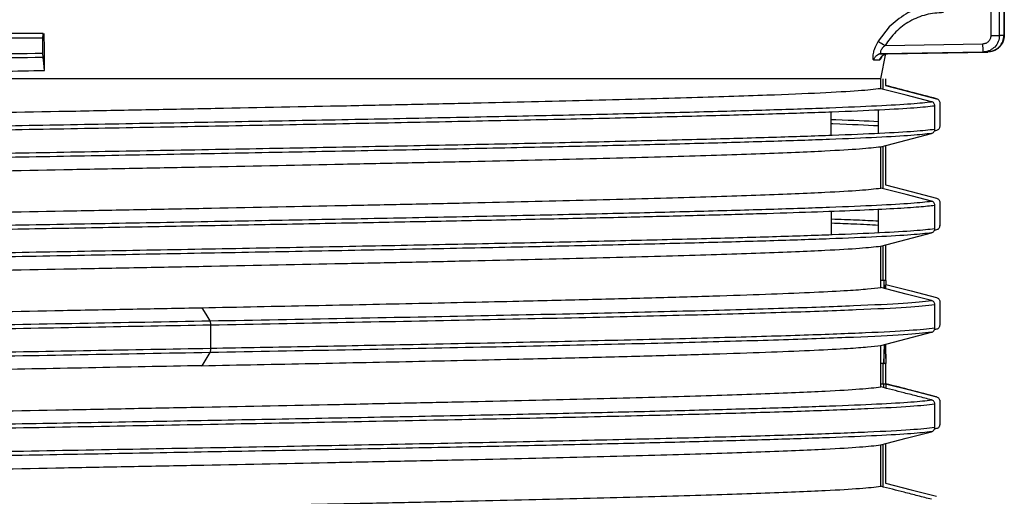
# Model space of a CAD drawing. Units: millimetres. Extents: x 5 to 292, y 5 to 415.
# Drawn here: x 48 to 60, y 149 to 155 of the extents above; entities that cross this region are included whole.
import ezdxf

# ---------------------------------------------------------------- set-up
doc = ezdxf.new("R2010")
doc.units = ezdxf.units.MM

msp = doc.modelspace()

# ---------------------------------------------------------------- linework, layer by layer
at = {"color": 7, "linetype": 'Continuous', "lineweight": 25}
for p, q in [((59.6427, 154.3577), (59.6427, 154.9341)), ((59.7004, 154.9341), (59.7004, 154.3575)), ((59.7015, 154.3567), (59.7015, 154.9341)), ((59.543, 154.3577), (59.543, 154.7627)), ((48.0971, 154.1408), (48.0971, 154.3281)), ((59.7004, 154.3575), (59.6427, 154.3577)), ((59.4464, 154.1577), (58.2179, 154.1363)), ((58.2631, 154.2371), (59.4434, 154.2577)), ((58.2898, 154.1363), (59.5046, 154.1576)), ((59.5046, 154.1576), (59.4464, 154.1577)), ((58.1248, 154.0616), (58.196, 154.0616)), ((58.1847, 154.1297), (58.2073, 154.1449)), ((58.2091, 153.8341), (58.2708, 154.1415)), ((58.2179, 154.1363), (58.2898, 154.1363)), ((58.2091, 153.8341), (43.2188, 153.8341)), ((58.2091, 153.7147), (58.2091, 153.8341)), ((58.2401, 153.7068), (58.2401, 153.8341)), ((58.2693, 153.8341), (58.2693, 153.7535)), ((58.1798, 153.4599), (58.1798, 153.1736)), ((58.8619, 153.2228), (58.8619, 153.5091)), ((58.9222, 153.5455), (58.9222, 153.2591)), ((57.6109, 153.1496), (57.6096, 153.4359)), ((58.8846, 153.2107), (58.8576, 153.2038)), ((58.2091, 152.5147), (58.2091, 153.0147)), ((58.2401, 152.5068), (58.2401, 153.0228)), ((58.2693, 153.0304), (58.2693, 152.5535)), ((58.1798, 152.2605), (58.1798, 151.9736)), ((58.8619, 152.0228), (58.8619, 152.3091)), ((58.9222, 152.3455), (58.9222, 152.0591)), ((57.6161, 151.9497), (57.6149, 152.2364)), ((58.9139, 152.0603), (58.9222, 152.0591)), ((58.8846, 152.0107), (58.8575, 152.0038)), ((58.2091, 151.3147), (58.2091, 151.8147)), ((58.2401, 151.3981), (58.2401, 151.8228)), ((58.2693, 151.8304), (58.2693, 151.3981)), ((58.246, 151.3981), (58.2091, 151.3981)), ((58.2513, 151.3981), (58.246, 151.3981)), ((58.246, 151.3981), (58.2482, 151.3047)), ((58.2535, 151.3034), (58.2513, 151.3981)), ((58.2694, 151.3981), (58.2513, 151.3981)), ((58.2694, 151.3981), (58.2669, 151.3)), ((58.2742, 151.3981), (58.2694, 151.3981)), ((58.2717, 151.2987), (58.2742, 151.3981)), ((58.8619, 150.8228), (58.8619, 151.1091)), ((58.9222, 151.1455), (58.9222, 150.8591)), ((50.1185, 150.8641), (50.1185, 150.5777)), ((58.8846, 150.8107), (58.8576, 150.8038)), ((58.2091, 150.1147), (58.2091, 150.6147)), ((58.2501, 150.6254), (58.2445, 150.3981)), ((58.2498, 150.3981), (58.2553, 150.6267)), ((58.2642, 150.629), (58.2697, 150.3981)), ((58.2751, 150.3981), (58.2696, 150.6304)), ((50.1125, 150.5293), (50.0133, 150.3709)), ((58.2445, 150.3981), (58.2091, 150.3981)), ((58.2401, 150.1475), (58.2401, 150.3981)), ((58.2445, 150.3981), (58.2498, 150.3981)), ((58.2697, 150.3981), (58.2498, 150.3981)), ((58.2693, 150.3981), (58.2693, 150.1535)), ((58.2697, 150.3981), (58.2751, 150.3981)), ((58.2439, 150.1475), (58.2091, 150.1475)), ((58.2439, 150.1475), (58.2439, 150.1058)), ((58.2758, 150.1475), (58.2439, 150.1475)), ((58.2758, 150.0977), (58.2758, 150.1475)), ((58.8619, 149.6228), (58.8619, 149.9091)), ((58.9222, 149.9455), (58.9222, 149.6591)), ((58.8846, 149.6108), (58.8575, 149.6038)), ((58.2091, 148.9147), (58.2091, 149.4148)), ((58.2401, 148.9068), (58.2401, 149.4228)), ((58.2693, 149.4304), (58.2693, 148.9535))]:
    msp.add_line(p, q, dxfattribs=at)
at = {"color": 8, "linetype": 'Continuous', "lineweight": 25}
for p, q in [((58.3118, 154.4615), (58.1775, 154.2875)), ((58.8846, 153.5939), (58.8778, 153.5949)), ((58.8846, 149.9939), (58.8772, 149.9949))]:
    msp.add_line(p, q, dxfattribs=at)
at = {"color": 7, "linetype": 'Continuous', "lineweight": 25, "flags": 128}
for points in [[(48.1165, 153.9356), (48.1116, 153.9784), (48.1066, 154.0211), (48.0983, 154.0925)], [(58.8243, 153.5575), (58.5167, 153.6361), (58.2091, 153.7147)], [(58.2693, 153.7535), (58.5769, 153.6737), (58.8846, 153.5939)], [(58.2091, 153.0147), (58.5167, 153.0945), (58.8243, 153.1743)], [(58.8243, 152.3575), (58.5167, 152.4361), (58.2091, 152.5147)], [(58.2693, 152.5535), (58.5769, 152.4737), (58.8846, 152.3939)], [(58.2091, 151.8147), (58.5167, 151.8945), (58.8243, 151.9743)], [(58.8243, 151.1575), (58.5167, 151.2361), (58.2091, 151.3147)], [(58.2731, 151.3525), (58.5769, 151.2737), (58.8846, 151.1939)], [(50.0133, 151.0709), (50.0629, 150.9917), (50.1125, 150.9125)], [(58.2091, 150.6147), (58.5167, 150.6945), (58.8243, 150.7743)], [(58.2693, 150.1535), (58.5769, 150.0737), (58.8846, 149.9939)], [(58.2091, 149.4148), (58.5167, 149.4945), (58.8243, 149.5743)], [(58.2693, 148.9535), (58.5769, 148.8737), (58.8846, 148.7939)]]:
    msp.add_lwpolyline(points, dxfattribs=at)
at = {"color": 7, "linetype": 'Continuous', "lineweight": 25}
for points, knots in [([(58.9681, 154.6341), (58.8972, 154.6289), (58.7553, 154.6184), (58.5575, 154.5346), (58.3843, 154.4094), (58.3033, 154.2943), (58.2631, 154.2371)], [0, 0, 0, 0, 0.2511811, 0.5028773, 0.7529755, 1, 1, 1, 1]), ([(58.9668, 154.7341), (58.8876, 154.728), (58.7291, 154.7158), (58.4997, 154.6228), (58.3756, 154.5162), (58.3118, 154.4615)], [0, 0, 0, 0, 0.32711155, 0.65457139, 1, 1, 1, 1]), ([(42.9153, 154.3281), (43.3129, 154.3281), (44.108, 154.3281), (45.3981, 154.3281), (46.7319, 154.3281), (47.6421, 154.3281), (48.0971, 154.3281)], [0, 0, 0, 0, 0.2500002, 0.5000005, 0.7500003, 1, 1, 1, 1]), ([(48.0987, 154.3801), (47.6443, 154.3801), (46.7358, 154.3801), (45.4044, 154.3801), (44.1198, 154.3801), (43.329, 154.3801), (42.9349, 154.3801)], [0, 0, 0, 0, 0.25043726, 0.50076443, 0.75121976, 1, 1, 1, 1]), ([(48.0971, 154.3281), (48.0972, 154.334), (48.0972, 154.3456), (48.0975, 154.3612), (48.0979, 154.373), (48.0983, 154.3792), (48.0986, 154.3799), (48.0987, 154.3801)], [0, 0, 0, 0, 0.21469535, 0.42938768, 0.64408484, 0.85877385, 1, 1, 1, 1]), ([(48.1165, 153.9356), (48.1159, 154.0358), (48.115, 154.196), (48.1122, 154.3299), (48.1112, 154.3801)], [0, 0, 0, 0, 0.6253651, 1, 1, 1, 1]), ([(58.1775, 154.2875), (58.1611, 154.2564), (58.1377, 154.212), (58.1211, 154.1564), (58.1144, 154.1231), (58.1122, 154.096), (58.1136, 154.0765), (58.1178, 154.0639), (58.1224, 154.0624), (58.1248, 154.0616)], [0, 0, 0, 0, 0.3022106, 0.4307063, 0.5547386, 0.6687985, 0.780908, 0.8904354, 1, 1, 1, 1]), ([(58.1775, 154.2875), (58.1803, 154.2859), (58.186, 154.2827), (58.2066, 154.2706), (58.2334, 154.2548), (58.2534, 154.2429), (58.2631, 154.2371)], [0, 0, 0, 0, 0.2422689, 0.5000019, 0.7577315, 1, 1, 1, 1]), ([(59.4434, 154.2577), (59.4565, 154.2594), (59.4827, 154.2628), (59.5156, 154.286), (59.5385, 154.3188), (59.5415, 154.3447), (59.543, 154.3577)], [0, 0, 0, 0, 0.2522048, 0.5031868, 0.7524233, 1, 1, 1, 1]), ([(59.5043, 154.1633), (59.5297, 154.1665), (59.5805, 154.1728), (59.6443, 154.2182), (59.6886, 154.2828), (59.6939, 154.3338), (59.6966, 154.3593)], [0, 0, 0, 0, 0.2498407, 0.4997401, 0.7498323, 1, 1, 1, 1]), ([(59.7004, 154.3575), (59.6978, 154.3326), (59.6938, 154.2943), (59.6695, 154.2482), (59.6516, 154.2256), (59.6384, 154.2125), (59.6268, 154.2018), (59.6027, 154.184), (59.5603, 154.1634), (59.5245, 154.1596), (59.5046, 154.1576)], [0, 0, 0, 0, 0.2396294, 0.36818, 0.4992433, 0.5171172, 0.548745, 0.6525686, 0.8067207, 1, 1, 1, 1]), ([(59.543, 154.3577), (59.5547, 154.3577), (59.5782, 154.3577), (59.6091, 154.3577), (59.6329, 154.3577), (59.6394, 154.3577), (59.6427, 154.3577)], [0, 0, 0, 0, 0.2500001, 0.4999998, 0.7499991, 1, 1, 1, 1]), ([(58.2089, 154.1692), (58.2075, 154.1644), (58.2048, 154.1547), (58.2061, 154.1442), (58.2104, 154.1375), (58.2153, 154.1367), (58.2179, 154.1363)], [0, 0, 0, 0, 0.2450442, 0.4907766, 0.7419975, 1, 1, 1, 1]), ([(59.4464, 154.1577), (59.4462, 154.1591), (59.4459, 154.1612), (59.4454, 154.1737), (59.445, 154.1866), (59.4446, 154.2026), (59.444, 154.2258), (59.4436, 154.2451), (59.4434, 154.2577)], [0, 0, 0, 0, 0.23950132, 0.36839, 0.50000232, 0.63160964, 0.76049149, 1, 1, 1, 1]), ([(59.5299, 154.1776), (59.5172, 154.1723), (59.4905, 154.161), (59.4616, 154.1588), (59.4464, 154.1577)], [0, 0, 0, 0, 0.4743537, 1, 1, 1, 1]), ([(48.0983, 154.0925), (48.0981, 154.0945), (48.0979, 154.0974), (48.0975, 154.1062), (48.0973, 154.1152), (48.0972, 154.1276), (48.0971, 154.1356), (48.0971, 154.1408)], [0, 0, 0, 0, 0.257472, 0.3847725, 0.6365923, 0.7615335, 1, 1, 1, 1]), ([(58.1248, 154.0616), (58.1283, 154.0715), (58.1356, 154.092), (58.158, 154.1162), (58.1864, 154.1328), (58.2076, 154.1352), (58.2179, 154.1363)], [0, 0, 0, 0, 0.2432976, 0.4999929, 0.7566907, 1, 1, 1, 1]), ([(58.196, 154.0616), (58.1998, 154.072), (58.2074, 154.093), (58.2308, 154.1173), (58.2592, 154.133), (58.2799, 154.1352), (58.2898, 154.1363)], [0, 0, 0, 0, 0.25463424, 0.51527639, 0.76766919, 1, 1, 1, 1]), ([(43.2188, 153.8341), (43.617, 153.843), (44.4132, 153.8607), (45.7193, 153.8876), (46.9618, 153.9126), (47.7717, 153.9287), (48.1165, 153.9356)], [0, 0, 0, 0, 0.2648258, 0.5296513, 0.7996913, 1, 1, 1, 1]), ([(58.2091, 153.7147), (58.131, 153.7059), (57.9749, 153.6883), (57.5037, 153.6616), (56.827, 153.6332), (56.0562, 153.6081), (55.2908, 153.5867), (54.4595, 153.5652), (53.5379, 153.5437), (52.5488, 153.5222), (51.5201, 153.5007), (50.4418, 153.4792), (49.3405, 153.4578), (48.2304, 153.4363), (47.117, 153.4148), (46.0278, 153.3933), (44.9614, 153.3719), (43.9385, 153.3503), (42.9842, 153.3289), (42.0819, 153.3074), (41.2648, 153.2859), (40.5531, 153.2644), (39.9167, 153.243), (39.3968, 153.2215), (39.01, 153.2), (38.7146, 153.1794), (38.6283, 153.1642), (38.573, 153.1544)], [0, 0, 0, 0, 0.0472646, 0.0945293, 0.1427329, 0.1993928, 0.2285709, 0.257749, 0.3144089, 0.343587, 0.3727651, 0.429425, 0.4586031, 0.4877812, 0.5444412, 0.5736193, 0.6027974, 0.6594573, 0.6886354, 0.7178136, 0.7744735, 0.8036516, 0.8328297, 0.8894896, 0.9186677, 0.9478458, 1, 1, 1, 1]), ([(58.8847, 153.5939), (58.7813, 153.6207), (58.5762, 153.6739), (58.371, 153.7271), (58.2693, 153.7535)], [0, 0, 0, 0, 0.5042264, 1, 1, 1, 1]), ([(58.8846, 153.5939), (58.8899, 153.5919), (58.9006, 153.588), (58.913, 153.5758), (58.9208, 153.5611), (58.9217, 153.5504), (58.9222, 153.5455)], [0, 0, 0, 0, 0.2586669, 0.5172388, 0.7733339, 1, 1, 1, 1]), ([(37.9008, 152.9336), (37.9042, 152.9396), (37.9122, 152.9536), (38.1229, 152.9758), (38.4977, 153), (39.0379, 153.0243), (39.7274, 153.0485), (40.5571, 153.0728), (41.5132, 153.097), (42.5803, 153.1212), (43.7413, 153.1455), (44.9774, 153.1697), (46.2689, 153.194), (47.595, 153.2182), (48.9342, 153.2425), (50.265, 153.2667), (51.5661, 153.2909), (52.8164, 153.3152), (53.9959, 153.3394), (55.0856, 153.3637), (56.068, 153.3879), (56.927, 153.4122), (57.6499, 153.4364), (58.221, 153.4606), (58.6463, 153.4849), (58.79, 153.501), (58.8619, 153.5091)], [0, 0, 0, 0, 0.0311538, 0.0732775, 0.1154012, 0.157525, 0.1996488, 0.2417726, 0.2838963, 0.3260201, 0.3681438, 0.4102675, 0.4523912, 0.494515, 0.5366388, 0.5787626, 0.6208863, 0.66301, 0.7051338, 0.7472575, 0.7893812, 0.831505, 0.8736288, 0.9157526, 0.9578763, 1, 1, 1, 1]), ([(58.8619, 153.5091), (58.8613, 153.5148), (58.8602, 153.526), (58.8516, 153.5409), (58.8393, 153.5521), (58.8292, 153.5557), (58.8243, 153.5575)], [0, 0, 0, 0, 0.255698, 0.511264, 0.7656353, 1, 1, 1, 1]), ([(58.8619, 153.2228), (58.79, 153.2147), (58.6463, 153.1985), (58.221, 153.1743), (57.6499, 153.15), (56.927, 153.1258), (56.068, 153.1015), (55.0856, 153.0773), (53.9959, 153.0531), (52.8164, 153.0288), (51.5661, 153.0046), (50.265, 152.9803), (48.9342, 152.9561), (47.595, 152.9318), (46.2689, 152.9076), (44.9774, 152.8834), (43.7413, 152.8591), (42.5803, 152.8349), (41.5132, 152.8106), (40.5571, 152.7864), (39.7274, 152.7621), (39.0379, 152.7379), (38.4978, 152.7137), (38.1227, 152.6894), (37.9109, 152.6671), (37.9031, 152.6528), (37.8997, 152.6466)], [0, 0, 0, 0, 0.0420807, 0.0841615, 0.1262422, 0.1683228, 0.2104035, 0.2524842, 0.2945649, 0.3366456, 0.3787263, 0.420807, 0.4628877, 0.5049683, 0.5470491, 0.5891298, 0.6312105, 0.6732912, 0.7153718, 0.7574525, 0.7995332, 0.841614, 0.8836947, 0.9257754, 0.967856, 1, 1, 1, 1]), ([(58.8243, 153.1743), (58.8297, 153.1763), (58.8404, 153.1802), (58.8528, 153.1924), (58.8605, 153.2072), (58.8615, 153.2178), (58.8619, 153.2228)], [0, 0, 0, 0, 0.2586466, 0.5171943, 0.7732807, 1, 1, 1, 1]), ([(58.9222, 153.2591), (58.9216, 153.2535), (58.9205, 153.2422), (58.9119, 153.2274), (58.8996, 153.2161), (58.8894, 153.2125), (58.8846, 153.2107)], [0, 0, 0, 0, 0.25565676, 0.51118128, 0.76551102, 1, 1, 1, 1]), ([(38.5434, 152.4399), (38.5423, 152.4429), (38.5378, 152.4566), (38.6835, 152.4757), (38.9634, 152.4971), (39.3373, 152.5186), (39.8413, 152.5401), (40.4641, 152.5616), (41.1629, 152.583), (41.9686, 152.6046), (42.8611, 152.626), (43.8067, 152.6475), (44.8228, 152.669), (45.8843, 152.6905), (46.9701, 152.7119), (48.0821, 152.7334), (49.193, 152.7549), (50.2964, 152.7764), (51.3789, 152.7979), (52.4138, 152.8194), (53.4104, 152.8408), (54.3413, 152.8623), (55.1835, 152.8838), (55.961, 152.9053), (56.6352, 152.9268), (57.1901, 152.9482), (57.6089, 152.9674), (57.9892, 152.9896), (58.1354, 153.0063), (58.2091, 153.0147)], [0, 0, 0, 0, 0.0159493, 0.0711728, 0.0996112, 0.1280496, 0.1832732, 0.2117116, 0.24015, 0.2953735, 0.323812, 0.3522504, 0.4074739, 0.4359123, 0.4643507, 0.5195742, 0.5480127, 0.5764511, 0.6316746, 0.660113, 0.6885515, 0.743775, 0.7722134, 0.8006518, 0.8558753, 0.8843138, 0.9127522, 0.9559991, 1, 1, 1, 1]), ([(38.5823, 151.9544), (38.6259, 151.9632), (38.6966, 151.9774), (38.9653, 151.9971), (39.3358, 152.0186), (39.8411, 152.0401), (40.4636, 152.0616), (41.1624, 152.083), (41.9679, 152.1045), (42.8604, 152.126), (43.8059, 152.1475), (44.822, 152.169), (45.8835, 152.1904), (46.9693, 152.2119), (48.0813, 152.2334), (49.1921, 152.2549), (50.2956, 152.2764), (51.3781, 152.2979), (52.413, 152.3193), (53.4097, 152.3408), (54.3407, 152.3623), (55.1829, 152.3838), (55.9605, 152.4053), (56.6347, 152.4268), (57.1897, 152.4482), (57.6087, 152.4674), (57.9891, 152.4896), (58.1353, 152.5063), (58.2091, 152.5147)], [0, 0, 0, 0, 0.0470123, 0.0761896, 0.1053669, 0.1620252, 0.1912025, 0.2203798, 0.2770381, 0.3062154, 0.3353927, 0.392051, 0.4212283, 0.4504056, 0.5070639, 0.5362412, 0.5654185, 0.6220768, 0.6512541, 0.6804314, 0.7370897, 0.766267, 0.7954443, 0.8521026, 0.8812799, 0.9104571, 0.9548414, 1, 1, 1, 1]), ([(58.8846, 152.3939), (58.8899, 152.3919), (58.9006, 152.388), (58.913, 152.3758), (58.9208, 152.3611), (58.9217, 152.3504), (58.9222, 152.3455)], [0, 0, 0, 0, 0.2586257, 0.5171494, 0.7732266, 1, 1, 1, 1]), ([(46.1726, 151.9921), (46.5307, 151.9987), (47.247, 152.0119), (48.3405, 152.0317), (49.4331, 152.0515), (50.5151, 152.0713), (51.5745, 152.0912), (52.5999, 152.111), (53.5802, 152.1308), (54.505, 152.1506), (55.3643, 152.1704), (56.1488, 152.1902), (56.8502, 152.2101), (57.4607, 152.2299), (57.9745, 152.2497), (58.3833, 152.2695), (58.693, 152.2893), (58.8056, 152.3025), (58.8619, 152.3091)], [0, 0, 0, 0, 0.0625, 0.125, 0.1875, 0.2499999, 0.3125, 0.375, 0.4375, 0.4999999, 0.5625, 0.625, 0.6874999, 0.75, 0.8125, 0.8749999, 0.9374999, 1, 1, 1, 1]), ([(58.8619, 152.3091), (58.8614, 152.3148), (58.8602, 152.326), (58.8516, 152.3409), (58.8393, 152.3521), (58.8292, 152.3557), (58.8243, 152.3575)], [0, 0, 0, 0, 0.2556767, 0.5112017, 0.765567, 1, 1, 1, 1]), ([(57.6153, 152.143), (57.7207, 152.1393), (57.9477, 152.1313), (58.0989, 152.1232), (58.1798, 152.119)], [0, 0, 0, 0, 0.46470958, 1, 1, 1, 1]), ([(58.8619, 152.0228), (58.79, 152.0147), (58.6463, 151.9985), (58.221, 151.9743), (57.6499, 151.95), (56.927, 151.9258), (56.068, 151.9015), (55.0856, 151.8773), (53.9959, 151.8531), (52.8164, 151.8288), (51.566, 151.8046), (50.2652, 151.7803), (48.9336, 151.7561), (48.0426, 151.7399), (47.5972, 151.7318)], [0, 0, 0, 0, 0.0833334, 0.1666668, 0.2500001, 0.3333334, 0.4166666, 0.5, 0.5833334, 0.6666668, 0.7500001, 0.8333334, 0.9166667, 1, 1, 1, 1]), ([(58.8243, 151.9743), (58.8297, 151.9763), (58.8404, 151.9802), (58.8528, 151.9924), (58.8605, 152.0072), (58.8615, 152.0178), (58.8619, 152.0228)], [0, 0, 0, 0, 0.2586808, 0.5172535, 0.7733506, 1, 1, 1, 1]), ([(58.9222, 152.0591), (58.9216, 152.0535), (58.9205, 152.0422), (58.9119, 152.0274), (58.8996, 152.0161), (58.8894, 152.0125), (58.8846, 152.0107)], [0, 0, 0, 0, 0.2557013, 0.5112505, 0.7656401, 1, 1, 1, 1]), ([(38.5434, 151.2399), (38.5423, 151.2429), (38.5378, 151.2566), (38.6835, 151.2757), (38.9634, 151.2971), (39.3373, 151.3186), (39.8413, 151.3401), (40.4641, 151.3616), (41.1629, 151.383), (41.9686, 151.4046), (42.8611, 151.426), (43.8067, 151.4475), (44.8228, 151.469), (45.8843, 151.4905), (46.9701, 151.5119), (48.0821, 151.5334), (49.193, 151.5549), (50.2964, 151.5764), (51.3789, 151.5979), (52.4138, 151.6194), (53.4104, 151.6408), (54.3413, 151.6623), (55.1835, 151.6838), (55.961, 151.7053), (56.6352, 151.7268), (57.1901, 151.7483), (57.6089, 151.7674), (57.9892, 151.7896), (58.1354, 151.8063), (58.2091, 151.8147)], [0, 0, 0, 0, 0.0159493, 0.0711728, 0.0996113, 0.1280497, 0.1832732, 0.2117116, 0.24015, 0.2953735, 0.323812, 0.3522504, 0.4074739, 0.4359123, 0.4643508, 0.5195743, 0.5480127, 0.5764511, 0.6316746, 0.6601131, 0.6885515, 0.743775, 0.7722134, 0.8006518, 0.8558754, 0.8843138, 0.9127522, 0.9559991, 1, 1, 1, 1]), ([(50.0133, 151.0709), (50.4611, 151.0797), (51.361, 151.0975), (52.6471, 151.1241), (53.7784, 151.1491), (54.7451, 151.1724), (55.5593, 151.1938), (56.2845, 151.2153), (56.9078, 151.2368), (57.4254, 151.2583), (57.8035, 151.2785), (58.0666, 151.2973), (58.1616, 151.3089), (58.2091, 151.3147)], [0, 0, 0, 0, 0.108599, 0.2182742, 0.3279494, 0.4159586, 0.5042485, 0.5922578, 0.6802671, 0.768557, 0.8565663, 0.9282831, 1, 1, 1, 1]), ([(58.8846, 151.1939), (58.8899, 151.1919), (58.9006, 151.188), (58.913, 151.1758), (58.9208, 151.1611), (58.9217, 151.1504), (58.9222, 151.1455)], [0, 0, 0, 0, 0.25868177, 0.5172554, 0.77337274, 1, 1, 1, 1]), ([(38.5793, 150.754), (38.624, 150.763), (38.6959, 150.7774), (38.9672, 150.7972), (39.3386, 150.8187), (39.8445, 150.8402), (40.4677, 150.8617), (41.1671, 150.8832), (41.9731, 150.9047), (42.866, 150.9261), (43.812, 150.9476), (44.8284, 150.9691), (45.8901, 150.9906), (46.9724, 151.012), (48.0781, 151.0334), (49.1818, 151.0547), (49.7362, 151.0655), (50.0133, 151.0709)], [0, 0, 0, 0, 0.0847268, 0.1363226, 0.1879183, 0.2881101, 0.3397058, 0.3913015, 0.4914934, 0.5430891, 0.5946848, 0.6948767, 0.7464724, 0.7980681, 0.8975663, 0.9487831, 1, 1, 1, 1]), ([(50.1125, 150.9125), (50.6616, 150.9227), (51.7599, 150.9431), (53.3099, 150.9737), (54.7375, 151.0044), (56.0018, 151.035), (57.073, 151.0656), (57.9168, 151.0962), (58.5362, 151.1268), (58.7282, 151.1473), (58.8243, 151.1575)], [0, 0, 0, 0, 0.125, 0.25, 0.375, 0.5, 0.625, 0.75, 0.875, 1, 1, 1, 1]), ([(50.1185, 150.8641), (50.6698, 150.8743), (51.7723, 150.8947), (53.3282, 150.9254), (54.7612, 150.956), (56.0301, 150.9866), (57.1052, 151.0172), (57.952, 151.0479), (58.5732, 151.0785), (58.7657, 151.0989), (58.8619, 151.1091)], [0, 0, 0, 0, 0.1249999, 0.2499999, 0.3749999, 0.4999999, 0.6249998, 0.7499999, 0.8749999, 1, 1, 1, 1]), ([(58.8619, 151.1091), (58.8614, 151.1148), (58.8602, 151.126), (58.8516, 151.1409), (58.8393, 151.1521), (58.8292, 151.1557), (58.8243, 151.1575)], [0, 0, 0, 0, 0.2556695, 0.5111876, 0.7655455, 1, 1, 1, 1]), ([(37.9496, 150.5748), (37.9404, 150.5821), (37.9193, 150.599), (38.1652, 150.6254), (38.6348, 150.6541), (39.3326, 150.6829), (40.2331, 150.7116), (41.3186, 150.7403), (42.5639, 150.769), (43.9412, 150.7977), (45.4195, 150.8264), (46.9646, 150.8551), (48.5451, 150.8838), (49.59, 150.9029), (50.1125, 150.9125)], [0, 0, 0, 0, 0.0648586, 0.1498715, 0.2348844, 0.3198974, 0.4049103, 0.489923, 0.5749356, 0.6599484, 0.7449615, 0.8299745, 0.9149873, 1, 1, 1, 1]), ([(50.1125, 150.9125), (50.1133, 150.9106), (50.115, 150.9068), (50.1169, 150.8952), (50.1183, 150.8806), (50.1184, 150.8696), (50.1185, 150.8641)], [0, 0, 0, 0, 0.2500747, 0.4999783, 0.7499038, 1, 1, 1, 1]), ([(58.9222, 150.8591), (58.9216, 150.8535), (58.9205, 150.8422), (58.9119, 150.8274), (58.8996, 150.8161), (58.8894, 150.8125), (58.8846, 150.8107)], [0, 0, 0, 0, 0.2556721, 0.5112119, 0.7655568, 1, 1, 1, 1]), ([(58.8243, 150.7743), (58.7282, 150.7641), (58.5362, 150.7437), (57.9168, 150.713), (57.0729, 150.6824), (56.0018, 150.6518), (54.7375, 150.6212), (53.3099, 150.5906), (51.7599, 150.5599), (50.6616, 150.5395), (50.1125, 150.5293)], [0, 0, 0, 0, 0.125, 0.25, 0.375, 0.5, 0.625, 0.75, 0.875, 1, 1, 1, 1]), ([(58.8619, 150.8228), (58.7751, 150.8134), (58.6015, 150.7945), (58.0578, 150.7663), (57.3139, 150.7378), (56.3592, 150.7091), (55.2154, 150.6802), (53.9156, 150.6512), (52.5984, 150.6245), (51.3235, 150.6), (50.5202, 150.5851), (50.1185, 150.5777)], [0, 0, 0, 0, 0.115205, 0.2304101, 0.3456151, 0.4637552, 0.5818952, 0.7000352, 0.8181752, 0.9090877, 1, 1, 1, 1]), ([(58.8243, 150.7743), (58.8297, 150.7763), (58.8404, 150.7802), (58.8528, 150.7924), (58.8605, 150.8072), (58.8615, 150.8178), (58.8619, 150.8228)], [0, 0, 0, 0, 0.2586249, 0.5171486, 0.7732264, 1, 1, 1, 1]), ([(50.0133, 150.3709), (50.4612, 150.3797), (51.3613, 150.3975), (52.6476, 150.4242), (53.7791, 150.4491), (54.7457, 150.4724), (55.5599, 150.4939), (56.285, 150.5154), (56.9082, 150.5368), (57.4258, 150.5583), (57.8037, 150.5785), (58.0666, 150.5973), (58.1616, 150.6089), (58.2091, 150.6147)], [0, 0, 0, 0, 0.1086202, 0.2183173, 0.3280143, 0.4160235, 0.5043134, 0.5923227, 0.680332, 0.768622, 0.8566312, 0.9283156, 1, 1, 1, 1]), ([(50.1185, 150.5777), (50.1184, 150.5722), (50.1183, 150.5613), (50.1169, 150.5466), (50.115, 150.535), (50.1133, 150.5312), (50.1125, 150.5293)], [0, 0, 0, 0, 0.2500972, 0.4999934, 0.7499147, 1, 1, 1, 1]), ([(50.0133, 150.3709), (49.5589, 150.3621), (48.6502, 150.3444), (47.265, 150.3177), (45.816, 150.2892), (44.5888, 150.2642), (43.5958, 150.2427), (42.649, 150.2212), (41.779, 150.1997), (41.0075, 150.1783), (40.3068, 150.1568), (39.7176, 150.1353), (39.2547, 150.1138), (38.8784, 150.0923), (38.6413, 150.0708), (38.5394, 150.0516), (38.5422, 150.043), (38.5432, 150.0399)], [0, 0, 0, 0, 0.0801303, 0.1602605, 0.241988, 0.3378908, 0.3872778, 0.4366649, 0.5325677, 0.5819547, 0.6313418, 0.7272446, 0.7766317, 0.8260187, 0.9219215, 0.9713086, 1, 1, 1, 1]), ([(58.8847, 149.9939), (58.7813, 150.0207), (58.5769, 150.0737), (58.3724, 150.1267), (58.2714, 150.153)], [0, 0, 0, 0, 0.5055332, 1, 1, 1, 1]), ([(38.5796, 149.5541), (38.6242, 149.563), (38.6961, 149.5774), (38.9672, 149.5972), (39.3386, 149.6187), (39.8445, 149.6402), (40.4677, 149.6617), (41.1671, 149.6832), (41.9731, 149.7047), (42.866, 149.7261), (43.812, 149.7476), (44.8284, 149.7691), (45.8901, 149.7906), (46.976, 149.812), (48.0881, 149.8336), (49.1989, 149.855), (50.3023, 149.8765), (51.3846, 149.898), (52.4193, 149.9195), (53.4156, 149.9409), (54.3462, 149.9624), (55.1879, 149.9839), (55.9649, 150.0054), (56.6385, 150.0269), (57.1928, 150.0484), (57.6107, 150.0675), (57.9898, 150.0897), (58.1356, 150.1063), (58.2091, 150.1147)], [0, 0, 0, 0, 0.0478282, 0.0769877, 0.1061472, 0.1627709, 0.1919304, 0.22109, 0.2777137, 0.3068732, 0.3360327, 0.3926565, 0.421816, 0.4509755, 0.5075993, 0.5367588, 0.5659183, 0.6225421, 0.6517016, 0.6808611, 0.7374848, 0.7666443, 0.7958038, 0.8524276, 0.8815871, 0.9107466, 0.9549894, 1, 1, 1, 1]), ([(58.8243, 149.9575), (58.7691, 149.9716), (58.6587, 149.9998), (58.4536, 150.0523), (58.3037, 150.0906), (58.2091, 150.1147)], [0, 0, 0, 0, 0.2692131, 0.5384263, 1, 1, 1, 1]), ([(58.8619, 149.9091), (58.8613, 149.9148), (58.8602, 149.926), (58.8516, 149.9409), (58.8393, 149.9521), (58.8292, 149.9557), (58.8243, 149.9575)], [0, 0, 0, 0, 0.2557485, 0.5113649, 0.7657864, 1, 1, 1, 1]), ([(58.8846, 149.9939), (58.8899, 149.9919), (58.9006, 149.988), (58.913, 149.9758), (58.9208, 149.9611), (58.9217, 149.9504), (58.9222, 149.9455)], [0, 0, 0, 0, 0.2587159, 0.5173139, 0.7734415, 1, 1, 1, 1]), ([(58.9222, 149.6591), (58.9216, 149.6535), (58.9205, 149.6422), (58.9119, 149.6274), (58.8996, 149.6161), (58.8894, 149.6125), (58.8846, 149.6108)], [0, 0, 0, 0, 0.25573144, 0.51133084, 0.76574986, 1, 1, 1, 1]), ([(58.8243, 149.5743), (58.7525, 149.5662), (58.609, 149.5501), (58.1849, 149.5258), (57.6155, 149.5016), (56.895, 149.4773), (56.0388, 149.4531), (55.0598, 149.4289), (53.9739, 149.4046), (52.7986, 149.3804), (51.5527, 149.3561), (50.2563, 149.3319), (48.9304, 149.3076), (47.5961, 149.2834), (46.275, 149.2592), (44.9883, 149.2349), (43.7567, 149.2107), (42.6, 149.1864), (41.5369, 149.1622), (40.5844, 149.138), (39.758, 149.1137), (39.0706, 149.0895), (38.5343, 149.0652), (38.1538, 149.041), (37.9504, 149.0168), (37.8886, 148.998), (37.9512, 148.9874), (37.9663, 148.9848)], [0, 0, 0, 0, 0.04112052, 0.08224114, 0.12336159, 0.16448203, 0.20560263, 0.24672318, 0.28784358, 0.32896411, 0.37008472, 0.41120516, 0.45232562, 0.49344623, 0.53456676, 0.57568717, 0.61680774, 0.65792833, 0.69904872, 0.74016922, 0.78128984, 0.82241031, 0.86353074, 0.90465132, 0.94577189, 0.9868923, 1, 1, 1, 1]), ([(58.8243, 149.5743), (58.8297, 149.5763), (58.8404, 149.5803), (58.8528, 149.5925), (58.8605, 149.6072), (58.8615, 149.6178), (58.8619, 149.6228)], [0, 0, 0, 0, 0.2587382, 0.5173617, 0.7735183, 1, 1, 1, 1]), ([(38.5433, 148.8399), (38.5424, 148.843), (38.5382, 148.8566), (38.6846, 148.8758), (38.9652, 148.8972), (39.3398, 148.9187), (39.8443, 148.9402), (40.4677, 148.9617), (41.167, 148.9832), (41.9731, 149.0047), (42.866, 149.0261), (43.812, 149.0476), (44.8284, 149.0691), (45.8901, 149.0906), (46.976, 149.1121), (48.0881, 149.1336), (49.1989, 149.155), (50.3023, 149.1765), (51.3846, 149.198), (52.4193, 149.2195), (53.4156, 149.2409), (54.3461, 149.2625), (55.1879, 149.2839), (55.9649, 149.3054), (56.6385, 149.3269), (57.1928, 149.3484), (57.6107, 149.3675), (57.9898, 149.3897), (58.1356, 149.4063), (58.2091, 149.4148)], [0, 0, 0, 0, 0.0161512, 0.0713747, 0.0998131, 0.1282516, 0.183475, 0.2119134, 0.2403519, 0.2955753, 0.3240138, 0.3524522, 0.4076757, 0.436114, 0.4645525, 0.5197759, 0.5482144, 0.5766528, 0.6318763, 0.6603147, 0.6887531, 0.7439766, 0.772415, 0.8008534, 0.8560769, 0.8845153, 0.9129537, 0.9561025, 1, 1, 1, 1]), ([(38.5795, 148.3541), (38.6242, 148.363), (38.696, 148.3774), (38.9672, 148.3972), (39.3386, 148.4187), (39.8445, 148.4402), (40.4677, 148.4617), (41.1671, 148.4832), (41.9731, 148.5047), (42.866, 148.5261), (43.812, 148.5476), (44.8284, 148.5691), (45.8901, 148.5906), (46.976, 148.612), (48.0881, 148.6336), (49.1989, 148.655), (50.3023, 148.6765), (51.3846, 148.698), (52.4193, 148.7195), (53.4156, 148.7409), (54.3462, 148.7624), (55.1879, 148.7839), (55.9649, 148.8054), (56.6385, 148.8269), (57.1928, 148.8484), (57.6107, 148.8675), (57.9898, 148.8896), (58.1356, 148.9063), (58.2091, 148.9147)], [0, 0, 0, 0, 0.047834, 0.0769933, 0.1061527, 0.1627761, 0.1919354, 0.2210947, 0.2777182, 0.3068775, 0.3360368, 0.3926602, 0.4218196, 0.4509789, 0.5076023, 0.5367616, 0.565921, 0.6225444, 0.6517037, 0.680863, 0.7374864, 0.7666457, 0.7958051, 0.8524285, 0.8815878, 0.9107471, 0.9549897, 1, 1, 1, 1]), ([(58.8243, 148.7575), (58.7691, 148.7716), (58.6587, 148.7998), (58.4536, 148.8523), (58.3037, 148.8906), (58.2091, 148.9147)], [0, 0, 0, 0, 0.2692132, 0.5384264, 1, 1, 1, 1])]:
    msp.add_open_spline(points, degree=3, knots=knots, dxfattribs=at)
at = {"color": 8, "linetype": 'Continuous', "lineweight": 25}
for points, knots in [([(59.6427, 154.3577), (59.6398, 154.3325), (59.634, 154.281), (59.5914, 154.2157), (59.5495, 154.1897), (59.5299, 154.1776)], [0, 0, 0, 0, 0.33795156, 0.69183782, 1, 1, 1, 1]), ([(58.2631, 154.2371), (58.2509, 154.226), (58.233, 154.2097), (58.216, 154.1854), (58.2112, 154.1745), (58.2089, 154.1692)], [0, 0, 0, 0, 0.5283846, 0.7704425, 1, 1, 1, 1]), ([(48.0971, 154.1408), (47.5915, 154.1316), (46.5804, 154.1133), (45.1035, 154.0857), (43.6949, 154.0581), (42.3846, 154.0306), (41.1996, 154.003), (40.1644, 153.9755), (39.3012, 153.9479), (38.6252, 153.9204), (38.161, 153.8928), (37.9091, 153.8682), (37.9085, 153.8528), (37.9083, 153.8466)], [0, 0, 0, 0, 0.0936415, 0.187283, 0.2809245, 0.3745661, 0.4682076, 0.5618492, 0.6554908, 0.7491324, 0.8427741, 0.9364157, 1, 1, 1, 1]), ([(48.0983, 154.0925), (47.5945, 154.0833), (46.587, 154.065), (45.1155, 154.0374), (43.712, 154.0099), (42.4064, 153.9823), (41.2257, 153.9547), (40.1942, 153.9272), (39.3339, 153.8996), (38.6611, 153.8721), (38.1952, 153.8445), (37.9262, 153.817), (37.9309, 153.7987), (37.9333, 153.7895)], [0, 0, 0, 0, 0.0909341, 0.1818682, 0.2728023, 0.3637364, 0.4546706, 0.5456047, 0.6365389, 0.7274731, 0.8184073, 0.9093415, 1, 1, 1, 1]), ([(58.196, 154.0616), (58.1981, 154.0623), (58.2023, 154.0638), (58.2135, 154.0786), (58.2249, 154.1018), (58.2326, 154.1174)], [0, 0, 0, 0, 0.2441839, 0.4921892, 1, 1, 1, 1]), ([(37.9574, 152.9925), (37.9601, 152.995), (37.9719, 153.0055), (38.1635, 153.0242), (38.5318, 153.0484), (39.0713, 153.0727), (39.7578, 153.0969), (40.5845, 153.1211), (41.5369, 153.1454), (42.6, 153.1696), (43.7567, 153.1939), (44.9883, 153.2181), (46.275, 153.2423), (47.5961, 153.2666), (48.9304, 153.2908), (50.2564, 153.3151), (51.5527, 153.3393), (52.7986, 153.3635), (53.9739, 153.3878), (55.0598, 153.412), (56.0388, 153.4363), (56.895, 153.4605), (57.6155, 153.4847), (58.1848, 153.509), (58.609, 153.5332), (58.7525, 153.5494), (58.8243, 153.5575)], [0, 0, 0, 0, 0.0131762, 0.0560816, 0.0989869, 0.1418923, 0.1847977, 0.2277031, 0.2706085, 0.3135139, 0.3564192, 0.3993246, 0.44223, 0.4851354, 0.5280408, 0.5709462, 0.6138516, 0.6567569, 0.6996623, 0.7425676, 0.7854731, 0.8283785, 0.8712839, 0.9141893, 0.9570947, 1, 1, 1, 1]), ([(57.61, 153.3436), (57.6289, 153.343), (57.8736, 153.3349), (58.0328, 153.3267), (58.1798, 153.3192)], [0, 0, 0, 0, 0.0772451, 1, 1, 1, 1]), ([(57.6102, 153.2941), (57.6174, 153.2939), (57.8641, 153.2856), (58.0243, 153.2773), (58.1798, 153.2693)], [0, 0, 0, 0, 0.02913813, 1, 1, 1, 1]), ([(58.8243, 153.1743), (58.7525, 153.1662), (58.609, 153.15), (58.1848, 153.1258), (57.6155, 153.1016), (56.8949, 153.0773), (56.0388, 153.0531), (55.0598, 153.0288), (53.9739, 153.0046), (52.7986, 152.9804), (51.5527, 152.9561), (50.2563, 152.9319), (48.9304, 152.9076), (47.5961, 152.8834), (46.275, 152.8592), (44.9883, 152.8349), (43.7567, 152.8107), (42.6, 152.7864), (41.5369, 152.7622), (40.5844, 152.738), (39.758, 152.7137), (39.0705, 152.6895), (38.5347, 152.6652), (38.1526, 152.641), (37.955, 152.6168), (37.8858, 152.6003), (37.9301, 152.5918), (37.9319, 152.5915)], [0, 0, 0, 0, 0.04159324, 0.08318649, 0.12477971, 0.16637287, 0.20796604, 0.24955922, 0.29115247, 0.33274573, 0.37433895, 0.41593212, 0.4575253, 0.49911848, 0.54071172, 0.582305, 0.62389822, 0.66549142, 0.70708456, 0.74867778, 0.79027099, 0.83186428, 0.87345752, 0.9150507, 0.95664388, 0.99823707, 1, 1, 1, 1]), ([(37.9574, 151.7925), (37.9601, 151.795), (37.9719, 151.8055), (38.1635, 151.8242), (38.5318, 151.8484), (39.0713, 151.8727), (39.7578, 151.8969), (40.5845, 151.9211), (41.5369, 151.9454), (42.6, 151.9696), (43.7567, 151.9939), (44.9883, 152.0181), (46.275, 152.0423), (47.5961, 152.0666), (48.9304, 152.0908), (50.2564, 152.1151), (51.5527, 152.1393), (52.7986, 152.1635), (53.9739, 152.1878), (55.0598, 152.212), (56.0388, 152.2363), (56.8949, 152.2605), (57.6155, 152.2847), (58.1849, 152.309), (58.609, 152.3332), (58.7525, 152.3494), (58.8243, 152.3575)], [0, 0, 0, 0, 0.0131814, 0.0560866, 0.0989918, 0.1418969, 0.184802, 0.2277072, 0.2706123, 0.3135175, 0.3564227, 0.3993279, 0.442233, 0.4851381, 0.5280433, 0.5709484, 0.6138536, 0.6567588, 0.699664, 0.7425691, 0.7854742, 0.8283793, 0.8712845, 0.9141896, 0.9570948, 1, 1, 1, 1]), ([(57.6155, 152.0934), (57.7079, 152.0901), (57.937, 152.0819), (58.0891, 152.0737), (58.1798, 152.0689)], [0, 0, 0, 0, 0.4033821, 1, 1, 1, 1]), ([(58.8243, 151.9743), (58.7525, 151.9662), (58.609, 151.95), (58.1848, 151.9258), (57.6155, 151.9016), (56.895, 151.8773), (56.0388, 151.8531), (55.0598, 151.8288), (53.9739, 151.8046), (52.7986, 151.7804), (51.5527, 151.7561), (50.2564, 151.7319), (48.9304, 151.7076), (47.5961, 151.6834), (46.275, 151.6592), (44.9883, 151.6349), (43.7567, 151.6107), (42.6, 151.5864), (41.5369, 151.5622), (40.5844, 151.538), (39.758, 151.5137), (39.0705, 151.4895), (38.5347, 151.4652), (38.1526, 151.441), (37.955, 151.4168), (37.8858, 151.4003), (37.9301, 151.3918), (37.9319, 151.3915)], [0, 0, 0, 0, 0.0415932, 0.0831864, 0.1247797, 0.1663729, 0.2079662, 0.2495594, 0.2911526, 0.3327458, 0.3743391, 0.4159324, 0.4575256, 0.4991189, 0.5407121, 0.5823053, 0.6238985, 0.6654918, 0.707085, 0.7486783, 0.7902715, 0.8318647, 0.8734579, 0.9150511, 0.9566444, 0.9982377, 1, 1, 1, 1]), ([(37.936, 150.5469), (37.9604, 150.553), (38.0211, 150.5683), (38.3631, 150.5926), (38.9222, 150.62), (39.6842, 150.6473), (40.6228, 150.6747), (41.7217, 150.702), (42.9575, 150.7294), (44.3051, 150.7568), (45.737, 150.7841), (47.2042, 150.8111), (48.6778, 150.8378), (49.6383, 150.8553), (50.1185, 150.8641)], [0, 0, 0, 0, 0.05772043, 0.14398444, 0.23024832, 0.31651229, 0.40277653, 0.48904074, 0.57530475, 0.66156863, 0.74783258, 0.83409683, 0.91704857, 1, 1, 1, 1]), ([(50.1125, 150.5293), (49.59, 150.5198), (48.5451, 150.5006), (46.9646, 150.4719), (45.4195, 150.4432), (43.9412, 150.4145), (42.5639, 150.3858), (41.3185, 150.3571), (40.2333, 150.3284), (39.3319, 150.2997), (38.6374, 150.271), (38.1557, 150.2423), (37.9339, 150.2136), (37.872, 150.1944), (37.9489, 150.1847), (37.9495, 150.1846)], [0, 0, 0, 0, 0.0832814, 0.166563, 0.2498448, 0.3331265, 0.416408, 0.4996894, 0.5829708, 0.6662524, 0.7495341, 0.8328158, 0.9160974, 0.9993788, 1, 1, 1, 1]), ([(50.1185, 150.5777), (49.6383, 150.569), (48.6778, 150.5514), (47.2042, 150.5248), (45.737, 150.4978), (44.3051, 150.4704), (42.9575, 150.443), (41.7216, 150.4157), (40.623, 150.3883), (39.6836, 150.361), (38.9245, 150.3336), (38.3546, 150.3062), (38.0103, 150.2789), (37.8621, 150.259), (37.8952, 150.2483), (37.9001, 150.2467)], [0, 0, 0, 0, 0.0794712, 0.1589426, 0.2415876, 0.3242323, 0.4068769, 0.4895217, 0.5721667, 0.6548116, 0.7374564, 0.820101, 0.9027458, 0.9853907, 1, 1, 1, 1]), ([(37.8867, 149.3335), (37.886, 149.3337), (37.8512, 149.343), (37.9807, 149.3614), (38.2906, 149.3888), (38.8335, 149.4161), (39.5659, 149.4435), (40.4814, 149.4708), (41.559, 149.4982), (42.7771, 149.5256), (44.1107, 149.5529), (45.5324, 149.5803), (47.0132, 149.6076), (48.5227, 149.635), (50.03, 149.6624), (51.5042, 149.6897), (52.9151, 149.7171), (54.2338, 149.7444), (55.4333, 149.7718), (56.4887, 149.7992), (57.3798, 149.8265), (58.0854, 149.854), (58.6085, 149.8815), (58.7774, 149.8999), (58.8619, 149.9091)], [0, 0, 0, 0, 0.0010392, 0.0485655, 0.0960917, 0.143618, 0.1911444, 0.2386708, 0.2861971, 0.3337233, 0.3812496, 0.4287761, 0.4763024, 0.5238287, 0.5713549, 0.6188812, 0.6664077, 0.713934, 0.7614603, 0.8089866, 0.8565128, 0.9040392, 0.9520197, 1, 1, 1, 1]), ([(37.9617, 149.3949), (37.9639, 149.3966), (37.9766, 149.4063), (38.1649, 149.4242), (38.5314, 149.4484), (39.0714, 149.4727), (39.7578, 149.4969), (40.5845, 149.5211), (41.5369, 149.5454), (42.6, 149.5696), (43.7567, 149.5939), (44.9883, 149.6181), (46.275, 149.6423), (47.5961, 149.6666), (48.9304, 149.6908), (50.2563, 149.7151), (51.5527, 149.7393), (52.7986, 149.7635), (53.9739, 149.7878), (55.0598, 149.812), (56.0388, 149.8363), (56.895, 149.8605), (57.6155, 149.8847), (58.1849, 149.909), (58.609, 149.9332), (58.7525, 149.9494), (58.8243, 149.9575)], [0, 0, 0, 0, 0.0089861, 0.0520737, 0.0951613, 0.1382488, 0.1813363, 0.224424, 0.2675115, 0.310599, 0.3536866, 0.3967742, 0.4398617, 0.4829492, 0.5260369, 0.5691244, 0.6122119, 0.6552995, 0.6983871, 0.7414745, 0.7845621, 0.8276498, 0.8707373, 0.9138248, 0.9569124, 1, 1, 1, 1]), ([(58.8619, 149.6228), (58.7774, 149.6136), (58.6085, 149.5951), (58.0854, 149.5676), (57.3798, 149.5402), (56.4887, 149.5128), (55.4333, 149.4854), (54.2338, 149.4581), (52.9151, 149.4307), (51.5042, 149.4034), (50.03, 149.376), (48.5227, 149.3486), (47.0132, 149.3213), (45.5324, 149.2939), (44.1107, 149.2666), (42.7771, 149.2392), (41.559, 149.2118), (40.4814, 149.1845), (39.5659, 149.1571), (38.8335, 149.1298), (38.2907, 149.1024), (37.9803, 149.075), (37.8512, 149.0565), (37.8869, 149.047), (37.8882, 149.0467)], [0, 0, 0, 0, 0.0479472, 0.0958945, 0.1433882, 0.1908817, 0.2383751, 0.2858686, 0.3333622, 0.3808558, 0.4283493, 0.4758427, 0.5233362, 0.5708298, 0.6183235, 0.665817, 0.7133104, 0.7608039, 0.8082975, 0.8557911, 0.9032846, 0.950778, 0.9982715, 1, 1, 1, 1])]:
    msp.add_open_spline(points, degree=3, knots=knots, dxfattribs=at)

doc.saveas('drawing.dxf')
